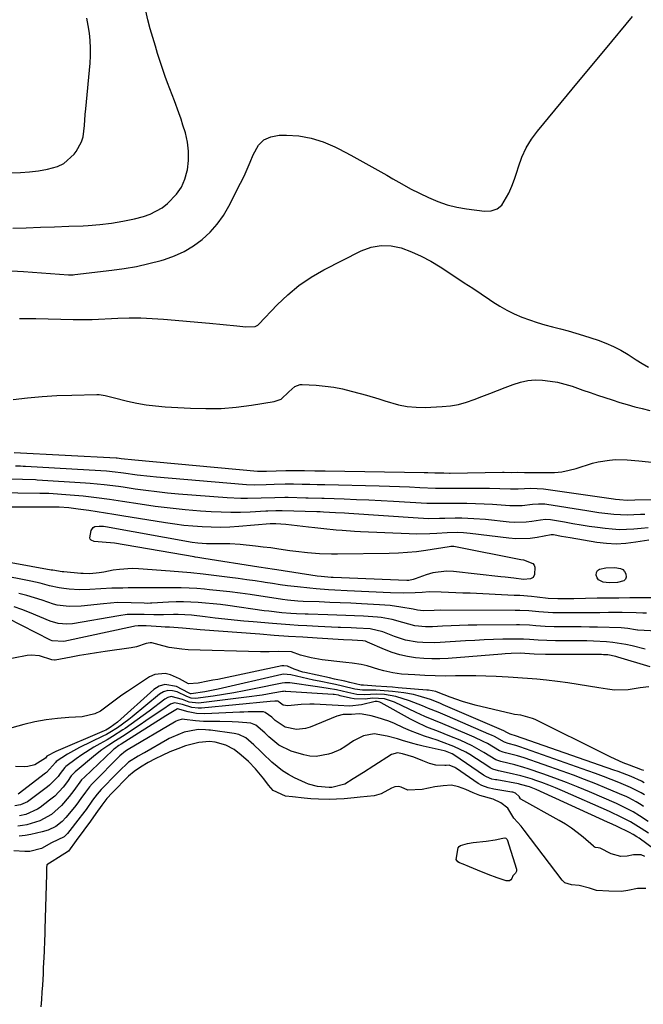
# Model space of a CAD drawing. Units: inches. Extents: x 1867942 to 1873196, y 416054 to 421389.
# Drawn here: x 1869547 to 1869765, y 419454 to 419798 of the extents above; entities that cross this region are included whole.
import ezdxf

# ---------------------------------------------------------------- set-up
doc = ezdxf.new("R2010")
doc.units = ezdxf.units.IN
doc.header["$MEASUREMENT"] = 0
for name, color, linetype in [('1', 7, 'Continuous'), ('7', 7, 'Continuous'), ('8', 7, 'Continuous')]:
    doc.layers.add(name, color=color, linetype=linetype)

msp = doc.modelspace()

# ---------------------------------------------------------------- linework, layer by layer
at = {"layer": '1', "color": 18}
for points in [[(1869544.62, 419725.49, 1640), (1869549.24, 419725.64, 1640), (1869554.22, 419725.81, 1640), (1869559.2, 419725.98, 1640), (1869564.18, 419726.17, 1640), (1869569.15, 419726.37, 1640), (1869570.91, 419726.45, 1640), (1869574.99, 419726.74, 1640), (1869579.05, 419727.21, 1640), (1869583.07, 419727.92, 1640), (1869587.06, 419728.8, 1640), (1869590.24, 419729.61, 1640), (1869592.54, 419730.38, 1640), (1869596.75, 419732.63, 1640), (1869598.66, 419734.12, 1640), (1869601.77, 419737.35, 1640), (1869603.49, 419739.83, 1640), (1869604.68, 419742.59, 1640), (1869605.54, 419745.55, 1640), (1869605.6, 419745.87, 1640), (1869605.95, 419749.14, 1640), (1869606, 419752.38, 1640), (1869605.58, 419755.6, 1640), (1869604.86, 419758.8, 1640), (1869604.04, 419761.49, 1640), (1869603.36, 419763.65, 1640), (1869602.63, 419765.79, 1640), (1869601.04, 419770.01, 1640), (1869600.21, 419772.12, 1640), (1869598.62, 419776.35, 1640), (1869597.86, 419778.48, 1640), (1869596.78, 419781.63, 1640), (1869595.95, 419784.11, 1640), (1869595.16, 419786.61, 1640), (1869594.39, 419789.11, 1640), (1869593.47, 419792.14, 1640), (1869592.59, 419795.22, 1640), (1869591.76, 419798.32, 1640), (1869591.02, 419801.44, 1640)], [(1869542.11, 419710.74, 1642), (1869548.34, 419710.33, 1642), (1869564.08, 419709.25, 1642), (1869564.63, 419709.22, 1642), (1869565.73, 419709.24, 1642), (1869566.28, 419709.29, 1642), (1869579.15, 419710.79, 1642), (1869583.51, 419711.41, 1642), (1869587.84, 419712.17, 1642), (1869592.13, 419713.13, 1642), (1869596.39, 419714.24, 1642), (1869597.54, 419714.56, 1642), (1869601.09, 419715.83, 1642), (1869604.5, 419717.36, 1642), (1869607.69, 419719.31, 1642), (1869610.73, 419721.54, 1642), (1869613.48, 419724.13, 1642), (1869615.99, 419726.91, 1642), (1869618.14, 419729.97, 1642), (1869620.06, 419733.22, 1642), (1869624.17, 419741.29, 1642), (1869625.35, 419743.7, 1642), (1869626.48, 419746.14, 1642), (1869627.53, 419748.6, 1642), (1869628.54, 419751.1, 1642), (1869630.42, 419754.48, 1642), (1869632.31, 419756.38, 1642), (1869634.75, 419757.47, 1642), (1869637.57, 419758.03, 1642), (1869640.14, 419758.04, 1642), (1869644.54, 419757.74, 1642), (1869648.84, 419757.02, 1642), (1869652.99, 419755.68, 1642), (1869657.04, 419753.93, 1642), (1869658.43, 419753.21, 1642), (1869662.65, 419750.97, 1642), (1869666.85, 419748.69, 1642), (1869671.02, 419746.35, 1642), (1869675.17, 419743.98, 1642), (1869677.37, 419742.71, 1642), (1869680.42, 419740.98, 1642), (1869683.5, 419739.31, 1642), (1869686.63, 419737.72, 1642), (1869689.78, 419736.18, 1642), (1869693, 419734.84, 1642), (1869696.28, 419733.71, 1642), (1869699.65, 419732.88, 1642), (1869703.08, 419732.26, 1642), (1869709.36, 419731.42, 1642), (1869711.67, 419731.58, 1642), (1869713.72, 419732.22, 1642), (1869715.39, 419733.58, 1642), (1869717.88, 419737.77, 1642), (1869718.88, 419740.16, 1642), (1869719.76, 419742.6, 1642), (1869720.57, 419745.06, 1642), (1869721.15, 419747, 1642), (1869722.38, 419750.35, 1642), (1869723.86, 419753.57, 1642), (1869725.72, 419756.59, 1642), (1869727.83, 419759.47, 1642), (1869742.17, 419776.72, 1642), (1869751.6, 419788.08, 1642), (1869761.03, 419799.45, 1642)], [(1869544.13, 419744.85, 1638), (1869547.29, 419744.98, 1638), (1869550.45, 419745.21, 1638), (1869553.59, 419745.6, 1638), (1869556.72, 419746.1, 1638), (1869560.27, 419747.04, 1638), (1869562.45, 419748.06, 1638), (1869566.05, 419751.34, 1638), (1869566.76, 419752.29, 1638), (1869568.61, 419755.64, 1638), (1869569.12, 419757.47, 1638), (1869569.6, 419761.34, 1638), (1869569.93, 419765.27, 1638), (1869570.11, 419767.24, 1638), (1869571.61, 419783.17, 1638), (1869571.76, 419785.8, 1638), (1869571.79, 419788.43, 1638), (1869571.63, 419791.05, 1638), (1869571.34, 419793.67, 1638), (1869570.94, 419796.29, 1638), (1869570.51, 419798.9, 1638)]]:
    msp.add_polyline3d(points, dxfattribs=at)
at = {"layer": '7', "color": 18}
for points in [[(1869546.92, 419693.97, 1644), (1869552.59, 419693.93, 1644), (1869565.64, 419693.58, 1644), (1869567.3, 419693.55, 1644), (1869572.27, 419693.64, 1644), (1869581.24, 419694.03, 1644), (1869585.25, 419694.12, 1644), (1869589.26, 419694.12, 1644), (1869593.26, 419693.97, 1644), (1869597.26, 419693.73, 1644), (1869601.26, 419693.39, 1644), (1869605.25, 419693.05, 1644), (1869609.25, 419692.69, 1644), (1869613.24, 419692.32, 1644), (1869622.8, 419691.42, 1644), (1869626.03, 419691.07, 1644), (1869629.23, 419691.18, 1644), (1869629.71, 419691.38, 1644), (1869630.14, 419691.66, 1644), (1869630.54, 419692.01, 1644), (1869636.89, 419698.73, 1644), (1869640.6, 419702.27, 1644), (1869644.52, 419705.53, 1644), (1869648.75, 419708.37, 1644), (1869653.2, 419710.92, 1644), (1869666.3, 419717.58, 1644), (1869669.73, 419718.82, 1644), (1869673.19, 419719.5, 1644), (1869676.71, 419719.33, 1644), (1869680.28, 419718.59, 1644), (1869683.81, 419717.25, 1644), (1869687.26, 419715.73, 1644), (1869690.59, 419713.95, 1644), (1869693.83, 419712, 1644), (1869699.31, 419708.4, 1644), (1869702.27, 419706.45, 1644), (1869705.23, 419704.5, 1644), (1869708.18, 419702.53, 1644), (1869711.12, 419700.55, 1644), (1869712.23, 419699.8, 1644), (1869714.65, 419698.28, 1644), (1869717.14, 419696.86, 1644), (1869719.71, 419695.6, 1644), (1869722.34, 419694.46, 1644), (1869725.1, 419693.42, 1644), (1869727.74, 419692.52, 1644), (1869730.42, 419691.74, 1644), (1869733.12, 419691.04, 1644), (1869735.83, 419690.36, 1644), (1869738.53, 419689.63, 1644), (1869741.21, 419688.85, 1644), (1869743.88, 419688.02, 1644), (1869749.02, 419686.36, 1644), (1869751.76, 419685.35, 1644), (1869754.43, 419684.2, 1644), (1869756.99, 419682.84, 1644), (1869759.49, 419681.33, 1644), (1869762.3, 419679.51, 1644), (1869764.42, 419678.18, 1644), (1869766.58, 419676.89, 1644)], [(1869544.68, 419665.62, 1646), (1869549.78, 419666.21, 1646), (1869554.9, 419666.69, 1646), (1869560.02, 419667, 1646), (1869565.16, 419667.2, 1646), (1869573.98, 419667.41, 1646), (1869574.71, 419667.39, 1646), (1869576.85, 419667.07, 1646), (1869579.66, 419666.35, 1646), (1869584.71, 419665.1, 1646), (1869587.95, 419664.39, 1646), (1869591.21, 419663.81, 1646), (1869594.49, 419663.4, 1646), (1869597.8, 419663.11, 1646), (1869606.69, 419662.58, 1646), (1869612.03, 419662.44, 1646), (1869617.35, 419662.53, 1646), (1869622.66, 419662.97, 1646), (1869627.96, 419663.64, 1646), (1869635.92, 419664.92, 1646), (1869638.31, 419665.75, 1646), (1869641.05, 419668.29, 1646), (1869643.12, 419670.18, 1646), (1869645, 419670.87, 1646), (1869645.69, 419670.9, 1646), (1869650.52, 419670.61, 1646), (1869653.63, 419670.32, 1646), (1869656.72, 419669.91, 1646), (1869659.77, 419669.31, 1646), (1869662.81, 419668.59, 1646), (1869665.96, 419667.74, 1646), (1869668.12, 419667.13, 1646), (1869672.43, 419665.83, 1646), (1869674.58, 419665.14, 1646), (1869679.31, 419663.75, 1646), (1869682.36, 419663.16, 1646), (1869685.46, 419662.91, 1646), (1869688.59, 419662.89, 1646), (1869694.56, 419663.18, 1646), (1869697.43, 419663.46, 1646), (1869700.25, 419663.92, 1646), (1869703.02, 419664.66, 1646), (1869705.74, 419665.58, 1646), (1869708.44, 419666.64, 1646), (1869711.14, 419667.7, 1646), (1869713.83, 419668.75, 1646), (1869716.53, 419669.81, 1646), (1869719.39, 419670.93, 1646), (1869721.89, 419671.72, 1646), (1869724.43, 419672.27, 1646), (1869727.02, 419672.46, 1646), (1869729.64, 419672.42, 1646), (1869732.27, 419672.1, 1646), (1869734.87, 419671.65, 1646), (1869737.43, 419671.01, 1646), (1869739.96, 419670.24, 1646), (1869743.66, 419668.95, 1646), (1869746.24, 419668.07, 1646), (1869748.81, 419667.19, 1646), (1869751.39, 419666.33, 1646), (1869753.97, 419665.47, 1646), (1869756.56, 419664.64, 1646), (1869759.16, 419663.86, 1646), (1869761.78, 419663.13, 1646), (1869764.4, 419662.45, 1646), (1869767.03, 419661.76, 1646)], [(1869545.08, 419647.1, 1648), (1869580.75, 419645.22, 1648), (1869581.09, 419645.2, 1648), (1869582.43, 419645.07, 1648), (1869587.26, 419644.5, 1648), (1869630.05, 419640.62, 1648), (1869630.83, 419640.56, 1648), (1869632.4, 419640.55, 1648), (1869632.79, 419640.55, 1648), (1869633.18, 419640.57, 1648), (1869640, 419640.83, 1648), (1869641.9, 419640.87, 1648), (1869643.32, 419640.87, 1648), (1869646.47, 419640.82, 1648), (1869650.1, 419640.76, 1648), (1869653.72, 419640.7, 1648), (1869688.3, 419640.13, 1648), (1869689.54, 419640.11, 1648), (1869692.02, 419640.05, 1648), (1869695.18, 419639.95, 1648), (1869697.1, 419639.94, 1648), (1869697.38, 419639.94, 1648), (1869715.58, 419640.19, 1648), (1869716.21, 419640.2, 1648), (1869718.75, 419640.17, 1648), (1869720.88, 419640.19, 1648), (1869723.29, 419640.17, 1648), (1869726, 419640.15, 1648), (1869728.72, 419640.11, 1648), (1869731.21, 419640.07, 1648), (1869733.79, 419640.15, 1648), (1869736.35, 419640.4, 1648), (1869738.87, 419640.89, 1648), (1869741.37, 419641.54, 1648), (1869747.08, 419643.33, 1648), (1869749.05, 419643.85, 1648), (1869753.04, 419644.49, 1648), (1869755.07, 419644.61, 1648), (1869759.16, 419644.54, 1648), (1869763.23, 419644.24, 1648), (1869785.78, 419641.92, 1648)], [(1869537.62, 419638.06, 1652), (1869548.01, 419637.76, 1652), (1869552.48, 419637.63, 1652), (1869553.12, 419637.6, 1652), (1869569.94, 419636.57, 1652), (1869571.6, 419636.45, 1652), (1869576.55, 419635.96, 1652), (1869581.49, 419635.31, 1652), (1869583.13, 419635.08, 1652), (1869587.35, 419634.45, 1652), (1869591.11, 419633.92, 1652), (1869594.87, 419633.46, 1652), (1869598.64, 419633.06, 1652), (1869602.42, 419632.72, 1652), (1869619.44, 419631.37, 1652), (1869624.19, 419631.13, 1652), (1869626.57, 419631.12, 1652), (1869631.35, 419631.25, 1652), (1869636.08, 419631.43, 1652), (1869639.63, 419631.49, 1652), (1869640.81, 419631.47, 1652), (1869646.89, 419631.32, 1652), (1869647.7, 419631.3, 1652), (1869652.54, 419631.18, 1652), (1869653.35, 419631.15, 1652), (1869660.36, 419630.88, 1652), (1869664.67, 419630.71, 1652), (1869668.98, 419630.52, 1652), (1869673.29, 419630.31, 1652), (1869677.59, 419630.08, 1652), (1869689.16, 419629.44, 1652), (1869691.82, 419629.35, 1652), (1869695.8, 419629.39, 1652), (1869699.79, 419629.41, 1652), (1869703.19, 419629.37, 1652), (1869706.18, 419629.32, 1652), (1869709.16, 419629.22, 1652), (1869712.14, 419629.05, 1652), (1869715.12, 419628.85, 1652), (1869718.21, 419628.61, 1652), (1869722.5, 419628.61, 1652), (1869726.05, 419629.01, 1652), (1869728.23, 419629.21, 1652), (1869730.39, 419629.16, 1652), (1869731.11, 419629.07, 1652), (1869745.11, 419626.81, 1652), (1869749.24, 419626.2, 1652), (1869751.31, 419625.93, 1652), (1869754.44, 419625.57, 1652), (1869759.1, 419625.34, 1652), (1869763.77, 419625.52, 1652), (1869765.33, 419625.59, 1652)], [(1869531.04, 419633.25, 1654), (1869554.07, 419632.94, 1654), (1869554.46, 419632.94, 1654), (1869556, 419632.91, 1654), (1869556.77, 419632.87, 1654), (1869557.15, 419632.85, 1654), (1869564.62, 419632.33, 1654), (1869569.22, 419631.95, 1654), (1869573.81, 419631.42, 1654), (1869578.38, 419630.8, 1654), (1869582.95, 419630.11, 1654), (1869589.03, 419629.16, 1654), (1869594.29, 419628.41, 1654), (1869599.56, 419627.74, 1654), (1869604.84, 419627.21, 1654), (1869610.13, 419626.77, 1654), (1869613.93, 419626.51, 1654), (1869617.33, 419626.33, 1654), (1869620.74, 419626.24, 1654), (1869624.15, 419626.28, 1654), (1869627.55, 419626.41, 1654), (1869632.94, 419626.72, 1654), (1869633.66, 419626.76, 1654), (1869636.5, 419626.88, 1654), (1869637.93, 419626.89, 1654), (1869638.64, 419626.87, 1654), (1869650.74, 419626.48, 1654), (1869651.95, 419626.45, 1654), (1869653.16, 419626.4, 1654), (1869657.26, 419626.19, 1654), (1869660.39, 419626.01, 1654), (1869661.96, 419625.9, 1654), (1869686.15, 419624.23, 1654), (1869689.86, 419624.08, 1654), (1869693.57, 419624.14, 1654), (1869695.43, 419624.2, 1654), (1869699.14, 419624.26, 1654), (1869701.42, 419624.24, 1654), (1869705.55, 419624.1, 1654), (1869709.67, 419623.76, 1654), (1869717.99, 419622.9, 1654), (1869719.96, 419622.77, 1654), (1869723.89, 419622.88, 1654), (1869725.85, 419623.11, 1654), (1869728.91, 419623.6, 1654), (1869730.64, 419623.82, 1654), (1869732.36, 419623.75, 1654), (1869737.27, 419622.84, 1654), (1869740.15, 419622.32, 1654), (1869743.04, 419621.84, 1654), (1869745.93, 419621.4, 1654), (1869748.83, 419620.98, 1654), (1869751.43, 419620.63, 1654), (1869753.94, 419620.38, 1654), (1869756.46, 419620.25, 1654), (1869758.97, 419620.29, 1654), (1869761.49, 419620.45, 1654), (1869764.01, 419620.69, 1654), (1869766.53, 419620.93, 1654)], [(1869524.26, 419628.17, 1656), (1869560.13, 419628.14, 1656), (1869560.4, 419628.13, 1656), (1869560.79, 419628.13, 1656), (1869564.2, 419627.85, 1656), (1869567.47, 419627.45, 1656), (1869571.11, 419626.93, 1656), (1869574.02, 419626.5, 1656), (1869576.92, 419626.06, 1656), (1869579.83, 419625.61, 1656), (1869582.73, 419625.14, 1656), (1869597.98, 419622.62, 1656), (1869601.15, 419622.15, 1656), (1869604.34, 419621.75, 1656), (1869607.53, 419621.44, 1656), (1869610.73, 419621.21, 1656), (1869613.93, 419621.09, 1656), (1869617.13, 419621.07, 1656), (1869620.34, 419621.17, 1656), (1869623.54, 419621.37, 1656), (1869634.52, 419622.26, 1656), (1869635.01, 419622.29, 1656), (1869635.75, 419622.33, 1656), (1869636.48, 419622.3, 1656), (1869639.94, 419622.02, 1656), (1869643.89, 419621.65, 1656), (1869647.82, 419621.18, 1656), (1869650.13, 419620.88, 1656), (1869653.24, 419620.5, 1656), (1869657.51, 419620.1, 1656), (1869659.65, 419619.92, 1656), (1869663.93, 419619.64, 1656), (1869666.07, 419619.53, 1656), (1869683.07, 419618.77, 1656), (1869685.46, 419618.71, 1656), (1869690.25, 419618.78, 1656), (1869692.64, 419618.92, 1656), (1869696.27, 419619.17, 1656), (1869699.74, 419619.25, 1656), (1869702.05, 419619.16, 1656), (1869703.2, 419619.06, 1656), (1869704.35, 419618.93, 1656), (1869717.78, 419617.24, 1656), (1869720.28, 419617.04, 1656), (1869725.27, 419617.18, 1656), (1869727.76, 419617.52, 1656), (1869732.59, 419618.41, 1656), (1869733.48, 419618.47, 1656), (1869736.25, 419617.89, 1656), (1869739.19, 419617.35, 1656), (1869748.58, 419615.8, 1656), (1869751.97, 419615.41, 1656), (1869755.36, 419615.25, 1656), (1869758.74, 419615.43, 1656), (1869762.13, 419615.84, 1656), (1869766.74, 419616.63, 1656)], [(1869697.57, 419614.37, 1658), (1869698.64, 419614.37, 1658), (1869699.18, 419614.29, 1658), (1869722.05, 419609.76, 1658), (1869722.94, 419609.56, 1658), (1869726.22, 419608.3, 1658), (1869726.71, 419607.76, 1658), (1869726.95, 419607.06, 1658), (1869726.78, 419604.46, 1658), (1869726.34, 419603.48, 1658), (1869725.42, 419602.91, 1658), (1869723, 419602.73, 1658), (1869719.6, 419603.14, 1658), (1869716.52, 419603.5, 1658), (1869714.98, 419603.67, 1658), (1869698.47, 419605.5, 1658), (1869696.05, 419605.6, 1658), (1869691.32, 419605.02, 1658), (1869689, 419604.35, 1658), (1869685.09, 419602.91, 1658), (1869684.39, 419602.68, 1658), (1869682.95, 419602.4, 1658), (1869682.22, 419602.38, 1658), (1869656.54, 419603.42, 1658), (1869655.83, 419603.46, 1658), (1869652.3, 419603.75, 1658), (1869650.9, 419603.94, 1658), (1869636.83, 419606.06, 1658), (1869636.04, 419606.18, 1658), (1869632.87, 419606.69, 1658), (1869631.28, 419606.95, 1658), (1869630.49, 419607.07, 1658), (1869611.31, 419610.09, 1658), (1869609.18, 419610.45, 1658), (1869608.32, 419610.59, 1658), (1869607.9, 419610.66, 1658), (1869580.06, 419615.43, 1658), (1869575.81, 419615.78, 1658), (1869573.04, 419615.99, 1658), (1869571.93, 419616.44, 1658), (1869571.6, 419616.8, 1658), (1869571.46, 419617.28, 1658), (1869571.99, 419619.82, 1658), (1869572.71, 419620.93, 1658), (1869573.27, 419621.23, 1658), (1869574.77, 419621.41, 1658), (1869576.23, 419621.32, 1658), (1869576.96, 419621.21, 1658), (1869607.25, 419615.82, 1658), (1869609.24, 419615.53, 1658), (1869612.25, 419615.32, 1658), (1869616.84, 419615.33, 1658), (1869620.42, 419615.3, 1658), (1869624, 419615.05, 1658), (1869629.37, 419614.5, 1658), (1869632.07, 419614.2, 1658), (1869634.76, 419613.87, 1658), (1869637.45, 419613.5, 1658), (1869641.37, 419612.91, 1658), (1869643.43, 419612.61, 1658), (1869647.57, 419612.12, 1658), (1869651.72, 419611.79, 1658), (1869655.88, 419611.66, 1658), (1869657.96, 419611.66, 1658), (1869676.05, 419611.96, 1658), (1869679.25, 419612.06, 1658), (1869682.44, 419612.26, 1658), (1869685.63, 419612.57, 1658), (1869688.8, 419613.01, 1658), (1869697.03, 419614.31, 1658), (1869697.57, 419614.37, 1658)], [(1869768.7, 419596.28, 1656), (1869763.86, 419596.29, 1656), (1869760.05, 419596.28, 1656), (1869756.24, 419596.26, 1656), (1869752.43, 419596.22, 1656), (1869748.62, 419596.16, 1656), (1869740.48, 419596.02, 1656), (1869737.47, 419595.97, 1656), (1869734.96, 419595.95, 1656), (1869731.58, 419596.05, 1656), (1869727.73, 419596.52, 1656), (1869725.71, 419596.74, 1656), (1869721.67, 419597.08, 1656), (1869719.64, 419597.19, 1656), (1869704.35, 419597.9, 1656), (1869701.81, 419598, 1656), (1869699.28, 419598.1, 1656), (1869696.75, 419598.19, 1656), (1869694.21, 419598.26, 1656), (1869689.96, 419598.36, 1656), (1869687.52, 419598.24, 1656), (1869685.08, 419598.07, 1656), (1869681.18, 419597.98, 1656), (1869676.47, 419598.07, 1656), (1869661.39, 419598.82, 1656), (1869657.05, 419599.05, 1656), (1869654.88, 419599.17, 1656), (1869650.54, 419599.46, 1656), (1869648.37, 419599.65, 1656), (1869644.04, 419600.11, 1656), (1869640.54, 419600.56, 1656), (1869637.93, 419600.91, 1656), (1869635.33, 419601.29, 1656), (1869632.73, 419601.68, 1656), (1869632.11, 419601.78, 1656), (1869629.19, 419602.22, 1656), (1869626.28, 419602.64, 1656), (1869623.36, 419603.04, 1656), (1869620.44, 419603.41, 1656), (1869611.14, 419604.54, 1656), (1869606.79, 419605.03, 1656), (1869602.43, 419605.45, 1656), (1869600.98, 419605.57, 1656), (1869599.52, 419605.68, 1656), (1869588.48, 419606.45, 1656), (1869586.26, 419606.52, 1656), (1869581.85, 419606.27, 1656), (1869579.66, 419605.95, 1656), (1869576.34, 419605.33, 1656), (1869574.75, 419605.05, 1656), (1869571.55, 419604.76, 1656), (1869569.16, 419604.8, 1656), (1869568.36, 419604.85, 1656), (1869562.39, 419605.35, 1656), (1869561.84, 419605.4, 1656), (1869558.59, 419605.94, 1656), (1869558.05, 419606.04, 1656), (1869522.99, 419612.45, 1656)], [(1869765.88, 419590.93, 1654), (1869764.67, 419590.98, 1654), (1869762.26, 419591.08, 1654), (1869757.43, 419591.19, 1654), (1869752.63, 419591.14, 1654), (1869749.62, 419591.12, 1654), (1869742.15, 419591.07, 1654), (1869740.46, 419591.07, 1654), (1869737.08, 419591.06, 1654), (1869733.25, 419591.08, 1654), (1869728.28, 419591.44, 1654), (1869724.79, 419591.77, 1654), (1869721.63, 419591.93, 1654), (1869720.04, 419591.95, 1654), (1869693.81, 419591.96, 1654), (1869691.73, 419591.93, 1654), (1869688, 419591.8, 1654), (1869685.92, 419591.99, 1654), (1869684.41, 419592.36, 1654), (1869680.16, 419593.1, 1654), (1869676.4, 419593.59, 1654), (1869672.62, 419593.89, 1654), (1869666.36, 419594.22, 1654), (1869662.66, 419594.4, 1654), (1869658.96, 419594.58, 1654), (1869655.26, 419594.74, 1654), (1869651.56, 419594.88, 1654), (1869645.95, 419595.09, 1654), (1869644.16, 419595.18, 1654), (1869640.58, 419595.51, 1654), (1869638.8, 419595.75, 1654), (1869627.53, 419597.45, 1654), (1869623.98, 419597.96, 1654), (1869620.42, 419598.42, 1654), (1869616.86, 419598.81, 1654), (1869613.29, 419599.16, 1654), (1869611.5, 419599.32, 1654), (1869608.82, 419599.53, 1654), (1869606.14, 419599.69, 1654), (1869603.45, 419599.78, 1654), (1869600.76, 419599.83, 1654), (1869597.04, 419599.84, 1654), (1869593.73, 419599.83, 1654), (1869588.75, 419599.78, 1654), (1869584.91, 419599.77, 1654), (1869582.99, 419599.75, 1654), (1869579.18, 419599.67, 1654), (1869575.37, 419599.51, 1654), (1869571.47, 419599.27, 1654), (1869567.89, 419599.17, 1654), (1869564.3, 419599.36, 1654), (1869562.41, 419599.58, 1654), (1869560.75, 419599.83, 1654), (1869557.46, 419600.57, 1654), (1869554.18, 419601.39, 1654), (1869550.88, 419602.1, 1654), (1869528.96, 419606.43, 1654)], [(1869749.16, 419602.61, 1658), (1869748.68, 419603.36, 1658), (1869748.37, 419604.27, 1658), (1869748.5, 419605.15, 1658), (1869748.83, 419605.87, 1658), (1869749.47, 419606.35, 1658), (1869751.66, 419606.81, 1658), (1869754.84, 419606.92, 1658), (1869756.83, 419606.63, 1658), (1869757.63, 419606.22, 1658), (1869758.24, 419605.55, 1658), (1869758.72, 419604.72, 1658), (1869758.83, 419603.57, 1658), (1869758.62, 419602.81, 1658), (1869758.04, 419602.27, 1658), (1869755.83, 419601.68, 1658), (1869752.85, 419601.57, 1658), (1869750.8, 419601.8, 1658), (1869749.16, 419602.61, 1658)], [(1869771.74, 419584.59, 1652), (1869762.92, 419585.04, 1652), (1869762.71, 419585.06, 1652), (1869762.1, 419585.16, 1652), (1869759.39, 419585.64, 1652), (1869757.06, 419585.83, 1652), (1869748.83, 419586.03, 1652), (1869745.95, 419586.09, 1652), (1869743.07, 419586.14, 1652), (1869740.18, 419586.18, 1652), (1869737.3, 419586.19, 1652), (1869733.67, 419586.21, 1652), (1869730.47, 419586.31, 1652), (1869727.27, 419586.56, 1652), (1869725, 419586.76, 1652), (1869721.6, 419586.93, 1652), (1869720.46, 419586.93, 1652), (1869706.61, 419586.8, 1652), (1869703.63, 419586.75, 1652), (1869700.64, 419586.67, 1652), (1869697.65, 419586.56, 1652), (1869694.67, 419586.41, 1652), (1869691.15, 419586.22, 1652), (1869688.7, 419586.19, 1652), (1869685.04, 419586.53, 1652), (1869680.79, 419587.67, 1652), (1869677.08, 419588.75, 1652), (1869673.29, 419589.47, 1652), (1869672.01, 419589.6, 1652), (1869667.08, 419589.89, 1652), (1869663.97, 419590.04, 1652), (1869660.86, 419590.17, 1652), (1869657.75, 419590.28, 1652), (1869654.64, 419590.38, 1652), (1869647.73, 419590.57, 1652), (1869646.73, 419590.6, 1652), (1869643.72, 419590.72, 1652), (1869641.71, 419590.83, 1652), (1869638.61, 419591.1, 1652), (1869633.98, 419591.62, 1652), (1869632.43, 419591.83, 1652), (1869619.67, 419593.6, 1652), (1869617.1, 419593.94, 1652), (1869614.53, 419594.24, 1652), (1869611.95, 419594.49, 1652), (1869609.37, 419594.71, 1652), (1869606.78, 419594.85, 1652), (1869604.19, 419594.92, 1652), (1869601.61, 419594.88, 1652), (1869599.02, 419594.78, 1652), (1869593.1, 419594.42, 1652), (1869592.73, 419594.4, 1652), (1869591.59, 419594.39, 1652), (1869590.46, 419594.43, 1652), (1869585.98, 419594.63, 1652), (1869581.13, 419594.65, 1652), (1869578.71, 419594.5, 1652), (1869576.3, 419594.28, 1652), (1869568.51, 419593.38, 1652), (1869564.31, 419593.25, 1652), (1869560.15, 419593.79, 1652), (1869558.79, 419594.14, 1652), (1869554.81, 419595.46, 1652), (1869552.15, 419596.32, 1652), (1869549.47, 419597.12, 1652), (1869546.76, 419597.82, 1652)], [(1869767.16, 419572.18, 1648), (1869755.95, 419575.63, 1648), (1869755.24, 419575.83, 1648), (1869752.35, 419576.35, 1648), (1869750.89, 419576.45, 1648), (1869750.15, 419576.46, 1648), (1869734.53, 419576.48, 1648), (1869730.59, 419576.53, 1648), (1869726.64, 419576.69, 1648), (1869721.79, 419576.95, 1648), (1869718.61, 419576.86, 1648), (1869716.5, 419576.74, 1648), (1869715.44, 419576.66, 1648), (1869696.6, 419575.16, 1648), (1869693.77, 419575.01, 1648), (1869690.93, 419574.98, 1648), (1869688.1, 419575.1, 1648), (1869685.27, 419575.34, 1648), (1869682.48, 419575.78, 1648), (1869679.73, 419576.38, 1648), (1869677.05, 419577.24, 1648), (1869674.41, 419578.26, 1648), (1869668.43, 419580.88, 1648), (1869668.21, 419580.97, 1648), (1869667.77, 419581.13, 1648), (1869666.84, 419581.33, 1648), (1869663.14, 419581.52, 1648), (1869660.1, 419581.67, 1648), (1869650.9, 419582.22, 1648), (1869645.91, 419582.54, 1648), (1869640.91, 419582.86, 1648), (1869635.92, 419583.21, 1648), (1869630.92, 419583.57, 1648), (1869610.06, 419585.14, 1648), (1869608.83, 419585.24, 1648), (1869606.38, 419585.47, 1648), (1869603.82, 419585.75, 1648), (1869599.33, 419586.07, 1648), (1869597.76, 419586.11, 1648), (1869596.41, 419586.18, 1648), (1869591.15, 419586.52, 1648), (1869590.59, 419586.55, 1648), (1869588.36, 419586.52, 1648), (1869587.25, 419586.38, 1648), (1869586.7, 419586.28, 1648), (1869562.42, 419581.01, 1648), (1869558.33, 419581.34, 1648), (1869557.78, 419581.58, 1648), (1869542.75, 419589.24, 1648)], [(1869766.74, 419565.18, 1646), (1869763.66, 419564.83, 1646), (1869759.5, 419564.15, 1646), (1869754.68, 419564.1, 1646), (1869752.26, 419564.38, 1646), (1869749.27, 419564.9, 1646), (1869745.68, 419565.49, 1646), (1869742.08, 419566.05, 1646), (1869738.48, 419566.56, 1646), (1869734.87, 419567.04, 1646), (1869730.95, 419567.53, 1646), (1869727.63, 419567.89, 1646), (1869724.3, 419568.17, 1646), (1869722.64, 419568.27, 1646), (1869719.3, 419568.48, 1646), (1869717.64, 419568.57, 1646), (1869713.39, 419568.81, 1646), (1869709.84, 419568.96, 1646), (1869706.29, 419569.06, 1646), (1869702.74, 419569.07, 1646), (1869699.18, 419569.03, 1646), (1869695.63, 419569, 1646), (1869692.08, 419569.03, 1646), (1869688.53, 419569.16, 1646), (1869684.98, 419569.36, 1646), (1869680.39, 419569.68, 1646), (1869677.27, 419570.07, 1646), (1869674.2, 419570.8, 1646), (1869672.39, 419571.33, 1646), (1869668.3, 419572.55, 1646), (1869666.23, 419573.06, 1646), (1869663.07, 419573.47, 1646), (1869660.94, 419573.7, 1646), (1869659.88, 419573.82, 1646), (1869652.61, 419574.66, 1646), (1869648.8, 419575.3, 1646), (1869646.93, 419575.77, 1646), (1869645.08, 419576.33, 1646), (1869641.88, 419577.4, 1646), (1869637.28, 419577.51, 1646), (1869634.17, 419577.41, 1646), (1869631.05, 419577.44, 1646), (1869605.86, 419578.19, 1646), (1869603.61, 419578.34, 1646), (1869599.17, 419579, 1646), (1869596.97, 419579.51, 1646), (1869593.18, 419580.54, 1646), (1869592.6, 419580.64, 1646), (1869591.14, 419580.41, 1646), (1869587.8, 419579.2, 1646), (1869585.91, 419578.81, 1646), (1869576.88, 419577.52, 1646), (1869573.89, 419577.08, 1646), (1869570.9, 419576.61, 1646), (1869567.91, 419576.11, 1646), (1869564.93, 419575.58, 1646), (1869559.35, 419574.57, 1646), (1869559.16, 419574.55, 1646), (1869558.22, 419574.62, 1646), (1869553.95, 419576.02, 1646), (1869551.04, 419576.27, 1646), (1869549.57, 419576.12, 1646), (1869539.98, 419574.35, 1646)], [(1869764.92, 419535.95, 1644), (1869764.15, 419536.25, 1644), (1869763.89, 419536.35, 1644), (1869759.97, 419537.83, 1644), (1869757.77, 419538.7, 1644), (1869753.43, 419540.6, 1644), (1869751.3, 419541.63, 1644), (1869726.99, 419553.8, 1644), (1869726.13, 419554.19, 1644), (1869722.06, 419555.27, 1644), (1869719.76, 419555.55, 1644), (1869718.85, 419555.74, 1644), (1869706.07, 419558.84, 1644), (1869701.68, 419560.07, 1644), (1869697.37, 419561.58, 1644), (1869693.12, 419563.25, 1644), (1869692.28, 419563.57, 1644), (1869689.78, 419564, 1644), (1869689.24, 419564.05, 1644), (1869679.13, 419564.89, 1644), (1869677.19, 419565.05, 1644), (1869675.25, 419565.2, 1644), (1869671.36, 419565.48, 1644), (1869667.11, 419565.77, 1644), (1869666.31, 419565.85, 1644), (1869662.29, 419566.74, 1644), (1869660.51, 419567.15, 1644), (1869656.94, 419567.95, 1644), (1869655.15, 419568.34, 1644), (1869646.61, 419570.2, 1644), (1869645.91, 419570.37, 1644), (1869642.84, 419571.42, 1644), (1869640.56, 419572.42, 1644), (1869639.2, 419572.59, 1644), (1869638.5, 419572.51, 1644), (1869616.18, 419567.83, 1644), (1869614.47, 419567.49, 1644), (1869612.76, 419567.15, 1644), (1869609.33, 419566.53, 1644), (1869605.98, 419566.25, 1644), (1869602.77, 419568.07, 1644), (1869599.67, 419569.41, 1644), (1869597.79, 419569.89, 1644), (1869594.15, 419569.54, 1644), (1869592.39, 419568.73, 1644), (1869584.65, 419563.58, 1644), (1869582.72, 419562.25, 1644), (1869578.95, 419559.46, 1644), (1869575.2, 419556.74, 1644), (1869573.2, 419555.74, 1644), (1869568.78, 419554.79, 1644), (1869564.18, 419554.54, 1644), (1869560.2, 419554.2, 1644), (1869556.25, 419553.69, 1644), (1869552.33, 419552.93, 1644), (1869548.44, 419552.01, 1644), (1869544.25, 419550.87, 1644)], [(1869765.14, 419531.69, 1642), (1869764.17, 419532.28, 1642), (1869760.54, 419533.86, 1642), (1869757.56, 419535.02, 1642), (1869756.05, 419535.58, 1642), (1869754.54, 419536.12, 1642), (1869720.2, 419548.11, 1642), (1869718.59, 419548.57, 1642), (1869718.24, 419548.69, 1642), (1869717.14, 419549.29, 1642), (1869716.04, 419549.82, 1642), (1869694.94, 419558.96, 1642), (1869693.68, 419559.51, 1642), (1869690.49, 419560.8, 1642), (1869686.18, 419562.08, 1642), (1869684.51, 419562.49, 1642), (1869681.11, 419563.07, 1642), (1869677.26, 419563.57, 1642), (1869675.81, 419563.73, 1642), (1869671.43, 419564.01, 1642), (1869666.78, 419564.08, 1642), (1869664.05, 419564.45, 1642), (1869659.74, 419565.49, 1642), (1869657.33, 419566.04, 1642), (1869656.12, 419566.28, 1642), (1869651.59, 419567.17, 1642), (1869649.61, 419567.59, 1642), (1869645.67, 419568.5, 1642), (1869641.73, 419569.44, 1642), (1869639.09, 419569.59, 1642), (1869638.57, 419569.5, 1642), (1869616.34, 419564.38, 1642), (1869611.66, 419563.43, 1642), (1869606.94, 419562.76, 1642), (1869606.7, 419562.81, 1642), (1869606.01, 419563.09, 1642), (1869601.74, 419565.31, 1642), (1869597.66, 419566.05, 1642), (1869595.75, 419565.43, 1642), (1869593.89, 419564.33, 1642), (1869581.11, 419552.91, 1642), (1869578.64, 419551.01, 1642), (1869577.63, 419550.4, 1642), (1869577.1, 419550.13, 1642), (1869576.56, 419549.88, 1642), (1869559.61, 419542.61, 1642), (1869556.53, 419540.96, 1642), (1869556.03, 419540.31, 1642), (1869552.24, 419537.92, 1642), (1869549.85, 419537.32, 1642), (1869548.59, 419537.26, 1642), (1869545.54, 419537.41, 1642)], [(1869764.85, 419523.43, 1638), (1869764.02, 419523.98, 1638), (1869762.32, 419525.02, 1638), (1869759.68, 419526.43, 1638), (1869758.77, 419526.85, 1638), (1869757.86, 419527.25, 1638), (1869752.03, 419529.71, 1638), (1869748.18, 419531.29, 1638), (1869744.31, 419532.83, 1638), (1869740.41, 419534.29, 1638), (1869736.49, 419535.7, 1638), (1869723.16, 419540.36, 1638), (1869720.88, 419541.1, 1638), (1869716.62, 419542.18, 1638), (1869715.86, 419542.36, 1638), (1869714.62, 419542.87, 1638), (1869710.37, 419545.36, 1638), (1869708.87, 419546.16, 1638), (1869705.78, 419547.6, 1638), (1869697.84, 419550.98, 1638), (1869694.75, 419552.27, 1638), (1869691.64, 419553.53, 1638), (1869688.55, 419554.82, 1638), (1869687.03, 419555.51, 1638), (1869685.51, 419556.23, 1638), (1869677.91, 419559.91, 1638), (1869674.41, 419561.07, 1638), (1869670.26, 419561.24, 1638), (1869667.68, 419560.93, 1638), (1869663.84, 419560.99, 1638), (1869662.57, 419561.22, 1638), (1869658.92, 419562.1, 1638), (1869658.32, 419562.27, 1638), (1869656.8, 419562.51, 1638), (1869656.52, 419562.53, 1638), (1869639.8, 419563.64, 1638), (1869639.67, 419563.65, 1638), (1869639.15, 419563.64, 1638), (1869638.75, 419563.59, 1638), (1869635.36, 419562.97, 1638), (1869631.71, 419562.35, 1638), (1869629.87, 419562.08, 1638), (1869628.03, 419561.84, 1638), (1869609.47, 419559.48, 1638), (1869606.21, 419559.85, 1638), (1869603.85, 419560.78, 1638), (1869599.89, 419561.84, 1638), (1869598.79, 419561.52, 1638), (1869597.72, 419560.95, 1638), (1869592.23, 419556.76, 1638), (1869590.15, 419555.19, 1638), (1869588.06, 419553.66, 1638), (1869585.93, 419552.16, 1638), (1869583.79, 419550.68, 1638), (1869583.08, 419550.2, 1638), (1869579.42, 419547.86, 1638), (1869577.55, 419546.75, 1638), (1869575, 419545.33, 1638), (1869572.87, 419544.11, 1638), (1869568.74, 419541.46, 1638), (1869566.75, 419540.03, 1638), (1869563.14, 419537.32, 1638), (1869562.83, 419537.06, 1638), (1869561.17, 419534.93, 1638), (1869560.43, 419533.89, 1638), (1869557.4, 419530.82, 1638), (1869556.75, 419530.31, 1638), (1869550.24, 419525.39, 1638), (1869549.7, 419525.02, 1638), (1869547.31, 419523.93, 1638), (1869545.37, 419523.57, 1638)], [(1869766.52, 419518.17, 1636), (1869763.47, 419520.19, 1636), (1869761.24, 419521.53, 1636), (1869758.93, 419522.75, 1636), (1869756.58, 419523.88, 1636), (1869755.39, 419524.41, 1636), (1869746.01, 419528.47, 1636), (1869741.99, 419530.16, 1636), (1869737.94, 419531.78, 1636), (1869733.86, 419533.32, 1636), (1869729.75, 419534.79, 1636), (1869724.61, 419536.57, 1636), (1869723.05, 419537.08, 1636), (1869719.89, 419537.99, 1636), (1869715.08, 419539.12, 1636), (1869713.31, 419539.7, 1636), (1869709.11, 419542.26, 1636), (1869705.07, 419544.55, 1636), (1869700.86, 419546.52, 1636), (1869697.24, 419548.01, 1636), (1869693.25, 419549.59, 1636), (1869689.25, 419551.14, 1636), (1869685.36, 419552.94, 1636), (1869683.47, 419553.94, 1636), (1869673.26, 419559.65, 1636), (1869672.76, 419559.88, 1636), (1869671.87, 419560.11, 1636), (1869671.16, 419560.09, 1636), (1869666.43, 419558.98, 1636), (1869662.36, 419558.51, 1636), (1869658.24, 419558.65, 1636), (1869649.89, 419559.15, 1636), (1869648.34, 419559.2, 1636), (1869645.25, 419559.06, 1636), (1869640.65, 419558.52, 1636), (1869639.07, 419558.78, 1636), (1869638.09, 419559.46, 1636), (1869637.68, 419559.85, 1636), (1869637.3, 419560.16, 1636), (1869637.07, 419560.26, 1636), (1869636.16, 419560.26, 1636), (1869634.45, 419560.14, 1636), (1869610.53, 419557.75, 1636), (1869609.39, 419557.71, 1636), (1869607.15, 419557.96, 1636), (1869603.86, 419558.99, 1636), (1869601.02, 419559.68, 1636), (1869599.7, 419559.18, 1636), (1869597.01, 419557.33, 1636), (1869595.03, 419555.98, 1636), (1869591.05, 419553.29, 1636), (1869589.06, 419551.95, 1636), (1869582.9, 419547.87, 1636), (1869580.51, 419546.31, 1636), (1869578.09, 419544.8, 1636), (1869575.72, 419543.23, 1636), (1869573.47, 419541.48, 1636), (1869566.39, 419535.51, 1636), (1869566.18, 419535.32, 1636), (1869565.78, 419534.93, 1636), (1869565.04, 419534.07, 1636), (1869563.66, 419532.13, 1636), (1869562.24, 419530.2, 1636), (1869559.26, 419527.04, 1636), (1869557.47, 419525.56, 1636), (1869554.12, 419523.05, 1636), (1869553.2, 419522.43, 1636), (1869549.17, 419520.64, 1636), (1869547, 419520.19, 1636)], [(1869766.55, 419514.1, 1634), (1869764.09, 419515.75, 1634), (1869760.28, 419518.02, 1634), (1869755.86, 419520.25, 1634), (1869754.4, 419520.93, 1634), (1869752.93, 419521.59, 1634), (1869736.53, 419528.86, 1634), (1869734.17, 419529.87, 1634), (1869731.79, 419530.84, 1634), (1869729.38, 419531.74, 1634), (1869726.96, 419532.59, 1634), (1869726.05, 419532.9, 1634), (1869722.06, 419534.12, 1634), (1869718, 419535.1, 1634), (1869714.25, 419535.9, 1634), (1869712.26, 419536.42, 1634), (1869711.36, 419536.86, 1634), (1869710.79, 419537.2, 1634), (1869704.16, 419541.53, 1634), (1869702.83, 419542.34, 1634), (1869698.65, 419544.41, 1634), (1869694.26, 419546.05, 1634), (1869692.77, 419546.54, 1634), (1869688.32, 419548, 1634), (1869685.88, 419548.89, 1634), (1869683.47, 419549.87, 1634), (1869681.09, 419550.91, 1634), (1869677.93, 419552.36, 1634), (1869675.95, 419553.19, 1634), (1869671.87, 419554.53, 1634), (1869669.78, 419555.04, 1634), (1869666.57, 419555.7, 1634), (1869665.55, 419555.82, 1634), (1869662.89, 419555.57, 1634), (1869659.99, 419555.49, 1634), (1869657.78, 419554.95, 1634), (1869648.41, 419551.12, 1634), (1869646.84, 419550.64, 1634), (1869643.64, 419550.35, 1634), (1869639.7, 419551.09, 1634), (1869636.17, 419553.49, 1634), (1869635.05, 419554.59, 1634), (1869632.79, 419556.3, 1634), (1869632.13, 419556.45, 1634), (1869629.55, 419556.46, 1634), (1869626.74, 419556.44, 1634), (1869625.34, 419556.4, 1634), (1869623.93, 419556.34, 1634), (1869611.68, 419555.78, 1634), (1869608.74, 419555.89, 1634), (1869605.85, 419556.48, 1634), (1869602.15, 419557.47, 1634), (1869598.03, 419555.04, 1634), (1869582.45, 419545.18, 1634), (1869581.66, 419544.67, 1634), (1869580.13, 419543.59, 1634), (1869579.77, 419543.29, 1634), (1869579.42, 419542.97, 1634), (1869569.64, 419533.7, 1634), (1869568.63, 419532.66, 1634), (1869565.94, 419529.02, 1634), (1869564.33, 419526.85, 1634), (1869561.58, 419523.73, 1634), (1869558.08, 419520.65, 1634), (1869554.01, 419518.34, 1634), (1869549.51, 419516.97, 1634), (1869547.96, 419516.73, 1634), (1869546.4, 419516.55, 1634)], [(1869778.94, 419500.75, 1632), (1869763.35, 419512.27, 1632), (1869762.53, 419512.85, 1632), (1869761.27, 419513.66, 1632), (1869759.94, 419514.36, 1632), (1869755.64, 419516.4, 1632), (1869753.96, 419517.19, 1632), (1869753.12, 419517.58, 1632), (1869752.28, 419517.97, 1632), (1869727.42, 419529.29, 1632), (1869725.06, 419530.24, 1632), (1869721.89, 419531.14, 1632), (1869721.15, 419531.29, 1632), (1869713.58, 419532.66, 1632), (1869713.16, 419532.74, 1632), (1869711.93, 419533, 1632), (1869710, 419533.71, 1632), (1869708.96, 419534.34, 1632), (1869698.97, 419541.24, 1632), (1869698.09, 419541.78, 1632), (1869695.7, 419542.68, 1632), (1869695.2, 419542.8, 1632), (1869687.91, 419544.46, 1632), (1869686.1, 419544.9, 1632), (1869684.3, 419545.38, 1632), (1869680.75, 419546.51, 1632), (1869678.98, 419547.08, 1632), (1869675.38, 419548.02, 1632), (1869670.76, 419548.76, 1632), (1869667.04, 419548.13, 1632), (1869663.59, 419546.34, 1632), (1869660.51, 419544.2, 1632), (1869659.07, 419543.35, 1632), (1869655.99, 419542.01, 1632), (1869654.88, 419541.63, 1632), (1869650.55, 419540.84, 1632), (1869648.37, 419540.99, 1632), (1869646.19, 419541.42, 1632), (1869641.83, 419542.69, 1632), (1869637.46, 419544.83, 1632), (1869633.98, 419547.8, 1632), (1869632.6, 419549.16, 1632), (1869629.45, 419551.84, 1632), (1869627.68, 419552.57, 1632), (1869623.38, 419552.86, 1632), (1869621.22, 419552.97, 1632), (1869616.9, 419553.09, 1632), (1869614.74, 419553.12, 1632), (1869611.22, 419553.14, 1632), (1869608.41, 419553.31, 1632), (1869604.52, 419553.8, 1632), (1869603.7, 419553.88, 1632), (1869602.26, 419553.46, 1632), (1869601.63, 419553.18, 1632), (1869601.35, 419553.04, 1632), (1869601.22, 419552.97, 1632), (1869601.09, 419552.89, 1632), (1869584.91, 419543.27, 1632), (1869583.94, 419542.72, 1632), (1869582, 419541.1, 1632), (1869581.63, 419540.72, 1632), (1869572.89, 419531.9, 1632), (1869572.27, 419531.26, 1632), (1869571.38, 419530.27, 1632), (1869569.97, 419528.45, 1632), (1869568.38, 419526.15, 1632), (1869567.01, 419524.24, 1632), (1869566.13, 419523.12, 1632), (1869563.17, 419519.53, 1632), (1869561.86, 419518.13, 1632), (1869559.6, 419516.36, 1632), (1869557, 419515.18, 1632), (1869554.91, 419514.54, 1632), (1869550.93, 419513.57, 1632), (1869548.91, 419513.26, 1632), (1869546.87, 419513.05, 1632)], [(1869765.66, 419494.77, 1628), (1869762.82, 419494.71, 1628), (1869759.44, 419494.08, 1628), (1869757.16, 419493.74, 1628), (1869752.76, 419493.79, 1628), (1869748.42, 419494.01, 1628), (1869745.95, 419494.86, 1628), (1869742.44, 419495.79, 1628), (1869739.72, 419496, 1628), (1869737.44, 419496.7, 1628), (1869736.47, 419497.6, 1628), (1869723.23, 419515.14, 1628), (1869722.13, 419516.48, 1628), (1869719.58, 419519.28, 1628), (1869717.5, 419522.82, 1628), (1869715.01, 419524.68, 1628), (1869712.36, 419525.93, 1628), (1869707.68, 419527.22, 1628), (1869705.33, 419528.19, 1628), (1869702.82, 419529.35, 1628), (1869700.25, 419530.29, 1628), (1869697.76, 419530.8, 1628), (1869694.92, 419530.65, 1628), (1869692.04, 419530.25, 1628), (1869687.55, 419529.38, 1628), (1869682.59, 419529.11, 1628), (1869680.28, 419530.2, 1628), (1869679.37, 419530.43, 1628), (1869678.05, 419530.29, 1628), (1869676.83, 419529.81, 1628), (1869673.23, 419527.85, 1628), (1869670.78, 419527.07, 1628), (1869665.93, 419526.64, 1628), (1869663.76, 419526.45, 1628), (1869660.29, 419526.1, 1628), (1869657.63, 419525.93, 1628), (1869655.2, 419525.88, 1628), (1869651.37, 419525.95, 1628), (1869648.73, 419526.08, 1628), (1869646.36, 419526.28, 1628), (1869642.32, 419526.73, 1628), (1869639.88, 419527.03, 1628), (1869635.53, 419529.03, 1628), (1869633.91, 419530.83, 1628), (1869632.28, 419533.09, 1628), (1869629.38, 419536.61, 1628), (1869626.9, 419539.07, 1628), (1869624.33, 419541.39, 1628), (1869621.91, 419543.35, 1628), (1869619.02, 419544.81, 1628), (1869615.28, 419545.86, 1628), (1869613.35, 419546.12, 1628), (1869609.53, 419545.81, 1628), (1869604.93, 419544.63, 1628), (1869602.23, 419543.58, 1628), (1869599.46, 419542.46, 1628), (1869596.75, 419541.24, 1628), (1869594.31, 419540.04, 1628), (1869591.89, 419538.74, 1628), (1869589.21, 419537.1, 1628), (1869587.03, 419535.67, 1628), (1869585.01, 419534.03, 1628), (1869583.09, 419532.12, 1628), (1869581.11, 419530.05, 1628), (1869579.29, 419528.16, 1628), (1869577.44, 419526.14, 1628), (1869575.69, 419523.89, 1628), (1869573.63, 419520.93, 1628), (1869571.78, 419518.32, 1628), (1869569.46, 419515.18, 1628), (1869566.74, 419511.47, 1628), (1869564.03, 419507.83, 1628), (1869560.51, 419505.58, 1628), (1869558.31, 419504.21, 1628), (1869556.45, 419503.03, 1628), (1869556.42, 419501.92, 1628), (1869556.38, 419500.26, 1628), (1869556.37, 419499.71, 1628), (1869555.83, 419480.57, 1628), (1869555.77, 419478.61, 1628), (1869555.71, 419476.65, 1628), (1869555.55, 419472.72, 1628), (1869555.46, 419470.76, 1628), (1869555.26, 419466.84, 1628), (1869555.15, 419464.88, 1628), (1869554.92, 419460.98, 1628), (1869554.77, 419458.46, 1628), (1869554.6, 419455.94, 1628), (1869554.41, 419453.42, 1628)], [(1869720.12, 419500.12, 1628), (1869719.27, 419499.21, 1628), (1869718.87, 419498.2, 1628), (1869718.58, 419497.72, 1628), (1869718.1, 419497.44, 1628), (1869716.91, 419497.44, 1628), (1869713.78, 419498.45, 1628), (1869710.65, 419499.59, 1628), (1869706.9, 419501.14, 1628), (1869704.13, 419502.28, 1628), (1869701.84, 419503.24, 1628), (1869700.58, 419503.73, 1628), (1869700.03, 419504.08, 1628), (1869699.48, 419504.84, 1628), (1869700.11, 419508.9, 1628), (1869700.43, 419509.41, 1628), (1869700.92, 419509.79, 1628), (1869703.42, 419510.46, 1628), (1869705.37, 419510.85, 1628), (1869709.97, 419511.3, 1628), (1869713.1, 419511.74, 1628), (1869715.69, 419512.29, 1628), (1869716.39, 419512.42, 1628), (1869716.74, 419512.33, 1628), (1869717.02, 419512.12, 1628), (1869717.2, 419511.81, 1628), (1869720.5, 419501.53, 1628), (1869720.55, 419501.28, 1628), (1869720.5, 419500.79, 1628), (1869720.12, 419500.12, 1628)]]:
    msp.add_polyline3d(points, dxfattribs=at)
at = {"layer": '8', "color": 18}
for points in [[(1869545.51, 419642.49, 1650), (1869547.3, 419642.43, 1650), (1869548.2, 419642.39, 1650), (1869549.09, 419642.35, 1650), (1869575.33, 419640.87, 1650), (1869577.32, 419640.73, 1650), (1869580.31, 419640.41, 1650), (1869582.29, 419640.15, 1650), (1869583.29, 419640.02, 1650), (1869588.03, 419639.36, 1650), (1869592.52, 419638.85, 1650), (1869594.78, 419638.64, 1650), (1869624.8, 419636.06, 1650), (1869626.17, 419635.96, 1650), (1869628.93, 419635.86, 1650), (1869633.06, 419635.92, 1650), (1869635.82, 419636.01, 1650), (1869639.69, 419636.13, 1650), (1869642.68, 419636.13, 1650), (1869645.67, 419636.08, 1650), (1869648.29, 419636.04, 1650), (1869650.92, 419635.98, 1650), (1869653.54, 419635.91, 1650), (1869672.57, 419635.41, 1650), (1869676.1, 419635.3, 1650), (1869679.64, 419635.19, 1650), (1869683.17, 419635.06, 1650), (1869686.71, 419634.92, 1650), (1869692.17, 419634.69, 1650), (1869693.77, 419634.64, 1650), (1869697.79, 419634.65, 1650), (1869698.59, 419634.65, 1650), (1869709.26, 419634.64, 1650), (1869711.09, 419634.63, 1650), (1869714.74, 419634.54, 1650), (1869718.46, 419634.36, 1650), (1869721.09, 419634.36, 1650), (1869725.48, 419634.63, 1650), (1869729.9, 419634.41, 1650), (1869754.35, 419630.96, 1650), (1869755.06, 419630.86, 1650), (1869756.49, 419630.7, 1650), (1869759.16, 419630.51, 1650), (1869761.83, 419630.54, 1650), (1869790.81, 419630.86, 1650)], [(1869765.42, 419578.42, 1650), (1869760.86, 419579.51, 1650), (1869758.64, 419579.99, 1650), (1869754.15, 419580.71, 1650), (1869751.89, 419580.94, 1650), (1869747.35, 419581.22, 1650), (1869745.07, 419581.29, 1650), (1869742.79, 419581.32, 1650), (1869734.1, 419581.34, 1650), (1869731.06, 419581.4, 1650), (1869728.03, 419581.55, 1650), (1869724.99, 419581.76, 1650), (1869722.95, 419581.9, 1650), (1869720.89, 419581.93, 1650), (1869715.76, 419581.83, 1650), (1869712.5, 419581.74, 1650), (1869709.25, 419581.62, 1650), (1869706, 419581.46, 1650), (1869702.75, 419581.26, 1650), (1869693.88, 419580.67, 1650), (1869691.85, 419580.58, 1650), (1869687.79, 419580.67, 1650), (1869685.76, 419580.85, 1650), (1869681.78, 419581.56, 1650), (1869677.93, 419582.81, 1650), (1869673.78, 419584.44, 1650), (1869669.44, 419585.47, 1650), (1869664.61, 419585.73, 1650), (1869662.76, 419585.82, 1650), (1869659.04, 419585.96, 1650), (1869658.17, 419585.99, 1650), (1869653.58, 419586.17, 1650), (1869651.29, 419586.28, 1650), (1869647.3, 419586.49, 1650), (1869644.31, 419586.67, 1650), (1869641.31, 419586.86, 1650), (1869638.32, 419587.08, 1650), (1869635.33, 419587.32, 1650), (1869628.6, 419587.88, 1650), (1869625.27, 419588.18, 1650), (1869621.93, 419588.51, 1650), (1869618.6, 419588.87, 1650), (1869615.27, 419589.27, 1650), (1869611.75, 419589.71, 1650), (1869607.05, 419590.21, 1650), (1869602.32, 419590.49, 1650), (1869600.75, 419590.5, 1650), (1869597.24, 419590.42, 1650), (1869593.84, 419590.41, 1650), (1869590.44, 419590.52, 1650), (1869587.5, 419590.55, 1650), (1869584.56, 419590.44, 1650), (1869581.65, 419590.07, 1650), (1869565.48, 419587.29, 1650), (1869563.49, 419587.09, 1650), (1869560.5, 419587.32, 1650), (1869557.63, 419588.17, 1650), (1869550.44, 419591.2, 1650), (1869547.78, 419592.24, 1650), (1869545.09, 419593.19, 1650)], [(1869765.15, 419527.44, 1640), (1869764, 419528.19, 1640), (1869760.33, 419530.09, 1640), (1869756.25, 419531.78, 1640), (1869753.56, 419532.86, 1640), (1869750.86, 419533.92, 1640), (1869748.14, 419534.93, 1640), (1869745.41, 419535.91, 1640), (1869721.68, 419544.22, 1640), (1869720.27, 419544.68, 1640), (1869717.64, 419545.37, 1640), (1869716.3, 419545.85, 1640), (1869712.78, 419547.81, 1640), (1869711.82, 419548.27, 1640), (1869710.85, 419548.7, 1640), (1869696.4, 419554.91, 1640), (1869693.12, 419556.31, 1640), (1869689.83, 419557.68, 1640), (1869688.73, 419558.13, 1640), (1869687.63, 419558.57, 1640), (1869683.17, 419560.36, 1640), (1869678.4, 419561.82, 1640), (1869674.46, 419562.49, 1640), (1869671.45, 419562.63, 1640), (1869667.54, 419562.46, 1640), (1869664.72, 419562.57, 1640), (1869661.63, 419563.18, 1640), (1869657.69, 419564.17, 1640), (1869654.72, 419564.69, 1640), (1869651.06, 419565.24, 1640), (1869641.35, 419566.56, 1640), (1869640.67, 419566.64, 1640), (1869639.66, 419566.67, 1640), (1869638.65, 419566.55, 1640), (1869628.95, 419564.52, 1640), (1869625.37, 419563.81, 1640), (1869621.79, 419563.15, 1640), (1869618.19, 419562.55, 1640), (1869614.59, 419562, 1640), (1869608.44, 419561.13, 1640), (1869606.86, 419561.22, 1640), (1869605.34, 419561.81, 1640), (1869601.99, 419563.42, 1640), (1869600.36, 419563.87, 1640), (1869598.77, 419563.95, 1640), (1869597.26, 419563.49, 1640), (1869595.78, 419562.66, 1640), (1869586.33, 419554.79, 1640), (1869585.08, 419553.78, 1640), (1869581.19, 419550.92, 1640), (1869578.47, 419549.21, 1640), (1869577.3, 419548.56, 1640), (1869576.1, 419547.95, 1640), (1869567.92, 419543.99, 1640), (1869563.7, 419541.67, 1640), (1869559.77, 419539.08, 1640), (1869559.5, 419538.83, 1640), (1869556.42, 419535.3, 1640), (1869556.04, 419534.99, 1640), (1869546.44, 419527.7, 1640)], [(1869765.38, 419505.92, 1630), (1869764.04, 419506.55, 1630), (1869763.87, 419506.56, 1630), (1869761.42, 419506.55, 1630), (1869759.18, 419506.04, 1630), (1869756.91, 419505.9, 1630), (1869753.55, 419506.82, 1630), (1869749.77, 419508.85, 1630), (1869749.05, 419508.95, 1630), (1869748.01, 419509.1, 1630), (1869747.6, 419509.31, 1630), (1869747.36, 419509.49, 1630), (1869743.73, 419512.65, 1630), (1869741.75, 419514.26, 1630), (1869739.71, 419515.79, 1630), (1869737.58, 419517.2, 1630), (1869735.39, 419518.51, 1630), (1869722.04, 419526.01, 1630), (1869721.89, 419526.13, 1630), (1869721.6, 419526.71, 1630), (1869721.55, 419526.82, 1630), (1869721.49, 419526.93, 1630), (1869720.14, 419528.05, 1630), (1869719.2, 419528.39, 1630), (1869719.03, 419528.43, 1630), (1869718.86, 419528.46, 1630), (1869712.56, 419529.5, 1630), (1869710.62, 419529.88, 1630), (1869708.35, 419530.71, 1630), (1869707.11, 419531.44, 1630), (1869699.51, 419536.69, 1630), (1869699.32, 419536.82, 1630), (1869698.92, 419537.06, 1630), (1869697.01, 419537.79, 1630), (1869695.94, 419537.75, 1630), (1869695.48, 419537.73, 1630), (1869692.3, 419537.85, 1630), (1869690.07, 419538.37, 1630), (1869687.82, 419539.35, 1630), (1869684.64, 419540.58, 1630), (1869680.65, 419541.84, 1630), (1869678.94, 419542.14, 1630), (1869676.83, 419541.61, 1630), (1869670.68, 419537.55, 1630), (1869667.12, 419535.24, 1630), (1869663.52, 419533.01, 1630), (1869660.54, 419531.23, 1630), (1869656.01, 419530.02, 1630), (1869655.06, 419529.99, 1630), (1869651.01, 419530.36, 1630), (1869647.82, 419531.22, 1630), (1869646.8, 419531.65, 1630), (1869642.98, 419533.45, 1630), (1869640.84, 419534.59, 1630), (1869638.79, 419535.86, 1630), (1869635.05, 419538.92, 1630), (1869631.93, 419541.93, 1630), (1869631.15, 419542.71, 1630), (1869628.82, 419544.97, 1630), (1869625.98, 419547.38, 1630), (1869623.55, 419548.59, 1630), (1869621.95, 419548.94, 1630), (1869613.66, 419550.04, 1630), (1869613.06, 419550.11, 1630), (1869611.86, 419550.22, 1630), (1869609.42, 419550.31, 1630), (1869608.79, 419550.23, 1630), (1869604.44, 419549.34, 1630), (1869600.01, 419547.56, 1630), (1869599.26, 419547.18, 1630), (1869598.57, 419546.8, 1630), (1869590.56, 419542.2, 1630), (1869590.29, 419542.05, 1630), (1869588.39, 419541, 1630), (1869585, 419538.88, 1630), (1869581.59, 419535.62, 1630), (1869580.19, 419534.18, 1630), (1869576.15, 419530.08, 1630), (1869575.42, 419529.32, 1630), (1869574.03, 419527.75, 1630), (1869572.39, 419525.55, 1630), (1869570.19, 419522.38, 1630), (1869568.53, 419520.12, 1630), (1869568.18, 419519.68, 1630), (1869563.7, 419513.93, 1630), (1869563.49, 419513.68, 1630), (1869562.52, 419512.82, 1630), (1869558.16, 419510.65, 1630), (1869554.58, 419508.69, 1630), (1869550.56, 419507.69, 1630), (1869548.76, 419507.61, 1630), (1869544.98, 419507.95, 1630)]]:
    msp.add_polyline3d(points, dxfattribs=at)

doc.saveas('drawing.dxf')
